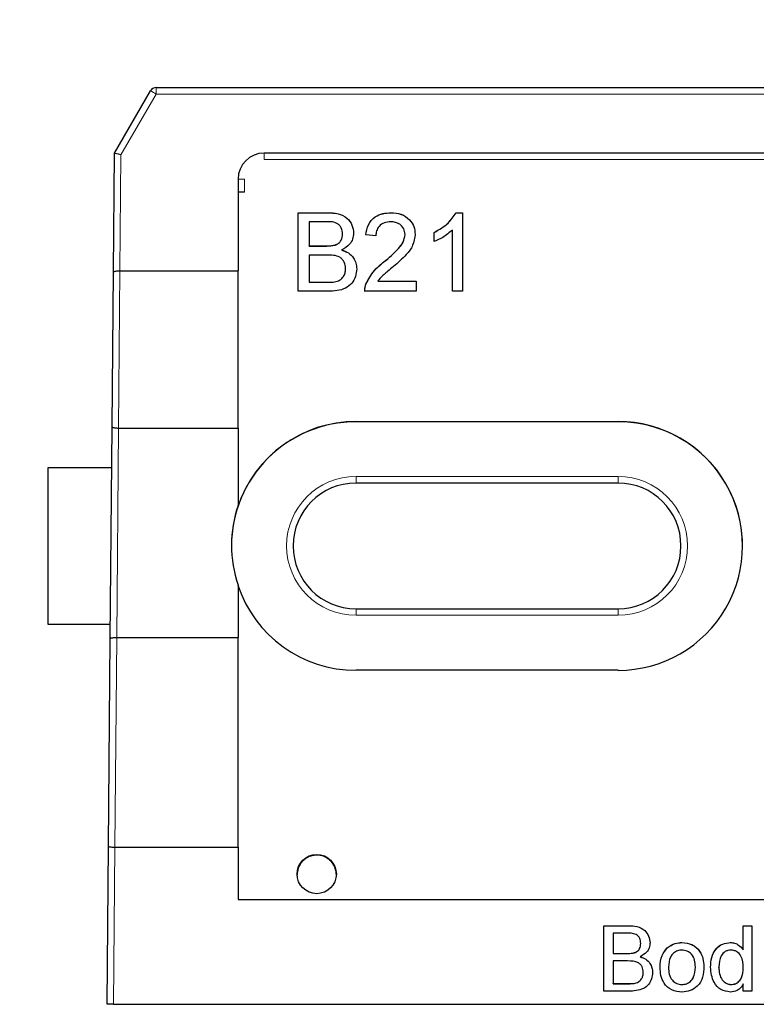
# Model space of a CAD drawing. Units: millimetres. Extents: x 45 to 381, y 88 to 251.
# Drawn here: x 307 to 314, y 155 to 165 of the extents above; entities that cross this region are included whole.
import ezdxf

# ---------------------------------------------------------------- set-up
doc = ezdxf.new("R2010")
doc.units = ezdxf.units.MM
doc.linetypes.add('SLD-Durchgehend', pattern=[0])
doc.styles.add('SLDTEXTSTYLE0', font='TXT', dxfattribs={"width": 0.75})
doc.dimstyles.new('SLDDIMSTYLE5', dxfattribs={"dimtxt": 3.5, "dimasz": 3.302, "dimexe": 0, "dimexo": 0.0625, "dimgap": 0.875, "dimtad": 1, "dimlfac": 4, "dimrnd": 1e-09, "dimzin": 12, "dimdsep": 46, "dimtxsty": 'SLDTEXTSTYLE0', "dimsah": 1, "dimcen": 0.09, "dimadec": 0, "dimazin": 3, "dimtol": 1, "dimtp": 1, "dimtm": 1, "dimtfac": 1, "dimtofl": 0, "dimtmove": 0, "dimatfit": 3, "dimfxl": 1, "dimfrac": 2, "dimtolj": 1, "dimarcsym": 0})

# ---------------------------------------------------------------- blocks, each defined once
blk = doc.blocks.new('_D_7')
at = {"color": 7, "linetype": 'SLD-Durchgehend', "lineweight": 0}
for p, q in [((69.7527, 160.5104), (69.7527, 170.0796)), ((319.7527, 160.5104), (319.7527, 170.0796)), ((69.7527, 169.0796), (319.7527, 169.0796))]:
    blk.add_line(p, q, dxfattribs=at)
at = {"color": 7, "linetype": 'SLD-Durchgehend', "lineweight": 18}
for points in [[(69.7527, 169.0796), (73.0547, 168.5716), (73.0547, 169.5876)], [(319.7527, 169.0796), (316.4507, 169.5876), (316.4507, 168.5716)]]:
    blk.add_solid(points, dxfattribs=at)
at = {"color": 7, "linetype": 'SLD-Durchgehend', "lineweight": 18, "char_height": 3.5, "attachment_point": 1, "style": 'SLDTEXTSTYLE0'}
for s, insert in [('±1', (188.5683, 173.5914)), ('1000', (176.9113, 173.5914))]:
    blk.add_mtext(s, dxfattribs=dict(at, insert=insert))

msp = doc.modelspace()

# ---------------------------------------------------------------- linework, layer by layer
at = {"color": 7, "linetype": 'SLD-Durchgehend', "lineweight": 25}
for p, q in [((307.4485, 163.2582), (307.7926, 163.8542)), ((307.8468, 163.8854), (321.6586, 163.8854)), ((307.4387, 162.1249), (307.4485, 163.2582)), ((320.6277, 163.2604), (308.8777, 163.2604)), ((308.6277, 163.0104), (308.6277, 162.1354)), ((308.6902, 162.8854), (308.6277, 162.8854)), ((309.2015, 162.6906), (309.4823, 162.6906)), ((309.2015, 161.9407), (309.2015, 162.6906)), ((309.2015, 162.6902), (309.4823, 162.6902)), ((310.0862, 162.6902), (310.0862, 162.6906)), ((310.7069, 162.6906), (310.7688, 162.6906)), ((310.7069, 162.6902), (310.7069, 162.6906)), ((310.7069, 162.6902), (310.7688, 162.6902)), ((310.7688, 162.6906), (310.7688, 161.9407)), ((309.3073, 162.6041), (309.3073, 162.3733)), ((309.4502, 162.6041), (309.3073, 162.6041)), ((309.6246, 162.4865), (309.6246, 162.4869)), ((310.2208, 162.4823), (310.2208, 162.4827)), ((310.4996, 162.4145), (310.4996, 162.5031)), ((310.6727, 161.9407), (310.6727, 162.5251)), ((309.9419, 162.4695), (309.8458, 162.4791)), ((309.3073, 162.3729), (309.3073, 162.3733)), ((309.3073, 162.3733), (309.4619, 162.3733)), ((309.3073, 162.3729), (309.4619, 162.3729)), ((309.552, 162.3818), (309.552, 162.3822)), ((309.6179, 162.3344), (309.6179, 162.3349)), ((309.3073, 162.2868), (309.3073, 162.0272)), ((309.4726, 162.2868), (309.3073, 162.2868)), ((310.0191, 162.2207), (310.0191, 162.2211)), ((307.4258, 160.646), (307.4387, 162.1249)), ((307.5012, 162.1354), (307.5011, 162.1354)), ((307.5012, 162.1354), (308.6277, 162.1354)), ((308.6277, 160.6355), (308.6277, 162.1354)), ((309.6535, 162.1566), (309.6535, 162.157)), ((309.3073, 162.0272), (309.4847, 162.0272)), ((309.3073, 162.0268), (309.3073, 162.0272)), ((309.3073, 162.0268), (309.4847, 162.0268)), ((309.5489, 162.0304), (309.5489, 162.0308)), ((309.9596, 162.0368), (310.3265, 162.0368)), ((309.9596, 162.0364), (309.9596, 162.0368)), ((309.9596, 162.0364), (310.3265, 162.0364)), ((310.3265, 162.0368), (310.3265, 161.9407)), ((309.4831, 161.9407), (309.2015, 161.9407)), ((310.3265, 161.9407), (309.8362, 161.9407)), ((309.8462, 162.0069), (309.8462, 162.0074)), ((310.7688, 161.9407), (310.6727, 161.9407)), ((309.7527, 160.6979), (312.2527, 160.6979)), ((307.4081, 158.6277), (307.4258, 160.646)), ((307.4883, 160.6355), (307.4882, 160.6355)), ((307.4883, 160.6355), (308.6277, 160.6355)), ((308.6277, 160.6355), (308.6277, 159.8971)), ((312.2527, 160.6957), (309.7527, 160.6957)), ((306.8152, 158.7604), (306.8152, 160.2604)), ((306.8152, 160.2604), (307.4224, 160.2604)), ((312.2527, 160.1104), (309.7527, 160.1104)), ((308.6259, 159.8854), (308.6248, 159.8854)), ((308.6277, 159.8942), (308.6277, 159.8971)), ((308.6277, 159.1368), (308.6277, 158.6356)), ((309.7527, 158.9104), (312.2527, 158.9104)), ((307.4093, 158.7604), (306.8152, 158.7604)), ((307.4707, 158.6356), (307.4706, 158.6356)), ((307.4707, 158.6356), (308.6277, 158.6356)), ((308.6277, 156.6356), (308.6277, 158.6356)), ((307.3908, 156.6435), (307.4081, 158.6277)), ((312.2527, 158.323), (309.7527, 158.323)), ((307.3777, 155.1354), (307.3908, 156.6435)), ((307.4534, 156.6356), (307.4532, 156.6356)), ((307.4534, 156.6356), (308.6277, 156.6356)), ((308.6277, 156.6356), (308.6277, 156.1354)), ((308.6277, 156.1354), (320.8777, 156.1354)), ((312.1169, 155.8854), (312.3508, 155.8854)), ((312.1169, 155.2604), (312.1169, 155.8854)), ((312.1169, 155.885), (312.3508, 155.885)), ((312.3241, 155.8133), (312.205, 155.8133)), ((312.205, 155.8133), (312.205, 155.621)), ((313.447, 155.8854), (313.5271, 155.8854)), ((313.447, 155.6545), (313.447, 155.8854)), ((313.447, 155.885), (313.5271, 155.885)), ((313.5271, 155.8854), (313.5271, 155.2604)), ((312.8623, 155.7247), (312.8623, 155.7252)), ((313.3235, 155.7247), (313.3235, 155.7252)), ((312.4089, 155.6279), (312.4089, 155.6284)), ((312.4694, 155.7152), (312.4694, 155.7156)), ((312.7224, 155.6745), (312.7224, 155.675)), ((313.447, 155.6541), (313.447, 155.6545)), ((312.205, 155.6206), (312.205, 155.621)), ((312.205, 155.621), (312.3338, 155.621)), ((312.205, 155.6206), (312.3338, 155.6206)), ((312.3427, 155.5489), (312.205, 155.5489)), ((312.205, 155.5489), (312.205, 155.3325)), ((312.4638, 155.5885), (312.4638, 155.5889)), ((312.4935, 155.4403), (312.4935, 155.4407)), ((312.7338, 155.4886), (312.7338, 155.489)), ((312.9902, 155.491), (312.9902, 155.4914)), ((313.2146, 155.4881), (313.2146, 155.4885)), ((313.447, 155.4821), (313.447, 155.4825)), ((312.3515, 155.2604), (312.1169, 155.2604)), ((312.205, 155.3321), (312.205, 155.3325)), ((312.205, 155.3325), (312.3529, 155.3325)), ((312.205, 155.3321), (312.3529, 155.3321)), ((312.4063, 155.3351), (312.4063, 155.3356)), ((312.8623, 155.3241), (312.8623, 155.3245)), ((313.332, 155.3241), (313.332, 155.3245)), ((313.447, 155.2604), (313.447, 155.3294)), ((313.5271, 155.2604), (313.447, 155.2604)), ((307.4402, 155.1354), (307.3777, 155.1354)), ((307.4402, 155.1354), (322.0652, 155.1354))]:
    msp.add_line(p, q, dxfattribs=at)
at = {"color": 8, "linetype": 'SLD-Durchgehend', "lineweight": 18}
for p, q in [((307.8468, 163.8235), (307.5109, 163.2418)), ((307.8468, 163.8235), (307.8468, 163.8854)), ((321.6586, 163.8235), (307.8468, 163.8235)), ((307.5109, 163.2418), (307.5012, 162.1354)), ((308.8777, 163.2604), (308.8777, 163.1974)), ((320.6277, 163.1974), (308.8777, 163.1974)), ((308.6902, 163.0099), (308.6902, 162.8854)), ((309.4823, 162.6902), (309.4823, 162.6906)), ((309.4619, 162.3729), (309.4619, 162.3733)), ((307.5011, 162.1354), (307.4883, 160.6355)), ((309.4847, 162.0268), (309.4847, 162.0272)), ((309.7527, 160.6979), (309.7527, 160.6957)), ((312.2527, 160.6979), (312.2527, 160.6957)), ((307.4882, 160.6355), (307.4707, 158.6356)), ((309.7527, 160.1735), (312.2527, 160.1735)), ((309.7527, 160.1735), (309.7527, 160.1104)), ((312.2527, 160.1104), (312.2527, 160.1735)), ((309.7527, 158.8485), (309.7527, 158.9104)), ((312.2527, 158.8485), (309.7527, 158.8485)), ((312.2527, 158.9104), (312.2527, 158.8485)), ((307.4706, 158.6356), (307.4534, 156.6356)), ((307.4532, 156.6356), (307.4402, 155.1354)), ((312.3508, 155.885), (312.3508, 155.8854)), ((312.3338, 155.6206), (312.3338, 155.621)), ((312.3529, 155.3321), (312.3529, 155.3325))]:
    msp.add_line(p, q, dxfattribs=at)
at = {"color": 7, "linetype": 'SLD-Durchgehend', "lineweight": 25}
msp.add_circle((309.3777, 156.3789), 0.1875, dxfattribs=at)
for centre, radius, start, end in [((307.8468, 163.8229), 0.0625, 90, 150), ((308.8777, 163.0104), 0.25, 90, 180), ((309.7526, 159.5104), 1.1875, 89.99935, 161.58937), ((312.2527, 159.5104), 1.1875, 269.99834, 90.00166), ((309.7526, 159.5082), 1.1875, 89.99881, 179.99901), ((312.2527, 159.5082), 1.1875, 0.00099, 90.00119), ((309.7527, 159.5104), 0.6, 90, 270), ((312.2527, 159.5104), 0.6, 270, 90), ((309.7526, 159.517), 1.1874, 161.32759, 198.67241), ((309.7526, 159.5105), 1.1875, 198.41063, 270.00065)]:
    msp.add_arc(centre, radius, start, end, dxfattribs=at)
at = {"color": 8, "linetype": 'SLD-Durchgehend', "lineweight": 18}
for centre, radius, start, end in [((306.8055, 162.0509), 2.0558, 59.56769, 61.3021), ((308.6745, 164.8008), 1.791, 268.50021, 270.49983), ((309.7527, 159.511), 0.6625, 90, 270), ((312.2527, 159.511), 0.6625, 270, 90)]:
    msp.add_arc(centre, radius, start, end, dxfattribs=at)
at = {"color": 7, "linetype": 'SLD-Durchgehend', "lineweight": 25}
for centre, major_axis, ratio, start_param, end_param in [((307.5109, 163.2412), (0.0624, -0.017), 0.008142, 1.573016, 3.141593), ((309.7527, 159.514), (0, -1.1875), 0.999962, 4.386506, 4.394244), ((309.3777, 156.3702), (0, 0.1875), 0.999962, 0.866608, 1.570796), ((309.3777, 156.3702), (0, 0.1875), 0.999962, 4.712389, 5.416577)]:
    msp.add_ellipse(centre, major_axis=major_axis, ratio=ratio, start_param=start_param, end_param=end_param, dxfattribs=at)
for points, knots in [([(309.4823, 162.6906), (309.5156, 162.6895), (309.5819, 162.6874), (309.6686, 162.6461), (309.72, 162.5742), (309.7269, 162.5222), (309.7304, 162.4962)], [0, 0, 0, 0, 0.281116, 0.560026, 0.780112, 1, 1, 1, 1]), ([(309.4823, 162.6902), (309.5156, 162.6891), (309.5819, 162.6869), (309.6686, 162.6457), (309.72, 162.5737), (309.7269, 162.5218), (309.7304, 162.4958)], [0, 0, 0, 0, 0.281116, 0.560026, 0.780112, 1, 1, 1, 1]), ([(309.8458, 162.4791), (309.8513, 162.5124), (309.8624, 162.5788), (309.9268, 162.6523), (310.0073, 162.6863), (310.0598, 162.6892), (310.0862, 162.6906)], [0, 0, 0, 0, 0.280235, 0.558893, 0.779132, 1, 1, 1, 1]), ([(309.8458, 162.4787), (309.8513, 162.5119), (309.8624, 162.5783), (309.9268, 162.6519), (310.0073, 162.6859), (310.0598, 162.6888), (310.0862, 162.6902)], [0, 0, 0, 0, 0.280235, 0.558893, 0.779132, 1, 1, 1, 1]), ([(310.0862, 162.6906), (310.1189, 162.6884), (310.1842, 162.6838), (310.2623, 162.6319), (310.31, 162.5606), (310.3146, 162.5093), (310.3169, 162.4836)], [0, 0, 0, 0, 0.280482, 0.559644, 0.779749, 1, 1, 1, 1]), ([(310.0862, 162.6902), (310.1189, 162.6879), (310.1842, 162.6834), (310.2623, 162.6315), (310.31, 162.5601), (310.3146, 162.5088), (310.3169, 162.4832)], [0, 0, 0, 0, 0.280482, 0.559644, 0.779749, 1, 1, 1, 1]), ([(310.4996, 162.5031), (310.5464, 162.5296), (310.6299, 162.5768), (310.6834, 162.6559), (310.7069, 162.6906)], [0, 0, 0, 0, 0.5604274, 1, 1, 1, 1]), ([(310.4996, 162.5027), (310.5464, 162.5291), (310.6299, 162.5763), (310.6834, 162.6554), (310.7069, 162.6902)], [0, 0, 0, 0, 0.5604274, 1, 1, 1, 1]), ([(309.6246, 162.4869), (309.6224, 162.5073), (309.619, 162.5379), (309.596, 162.5723), (309.5452, 162.6077), (309.4924, 162.6057), (309.4502, 162.6041)], [0, 0, 0, 0, 0.249512, 0.375019, 0.500244, 1, 1, 1, 1]), ([(310.084, 162.6041), (310.0633, 162.6025), (310.0219, 162.5995), (309.9721, 162.5658), (309.9455, 162.5183), (309.9431, 162.4858), (309.9419, 162.4695)], [0, 0, 0, 0, 0.2804101, 0.559489, 0.7793747, 1, 1, 1, 1]), ([(310.2208, 162.4827), (310.2182, 162.5019), (310.2132, 162.5403), (310.1742, 162.5804), (310.1292, 162.6014), (310.0991, 162.6032), (310.084, 162.6041)], [0, 0, 0, 0, 0.27908, 0.558612, 0.779043, 1, 1, 1, 1]), ([(309.552, 162.3822), (309.564, 162.387), (309.5879, 162.3967), (309.6191, 162.4331), (309.6225, 162.4665), (309.6246, 162.4869)], [0, 0, 0, 0, 0.280869, 0.561063, 1, 1, 1, 1]), ([(309.552, 162.3818), (309.564, 162.3866), (309.5879, 162.3962), (309.6191, 162.4327), (309.6225, 162.4661), (309.6246, 162.4865)], [0, 0, 0, 0, 0.280869, 0.561063, 1, 1, 1, 1]), ([(309.7304, 162.4962), (309.7283, 162.4769), (309.724, 162.4381), (309.6878, 162.3763), (309.6444, 162.3506), (309.6179, 162.3349)], [0, 0, 0, 0, 0.280336, 0.5608003, 1, 1, 1, 1]), ([(310.0191, 162.2211), (310.0671, 162.2621), (310.1338, 162.3192), (310.2075, 162.4084), (310.2164, 162.458), (310.2208, 162.4827)], [0, 0, 0, 0, 0.561313, 0.781386, 1, 1, 1, 1]), ([(310.3169, 162.4836), (310.3118, 162.4478), (310.3017, 162.376), (310.2211, 162.2722), (310.1514, 162.2125), (310.1088, 162.1759)], [0, 0, 0, 0, 0.278741, 0.558834, 1, 1, 1, 1]), ([(310.6727, 162.5251), (310.643, 162.5003), (310.5899, 162.4561), (310.5272, 162.4272), (310.4996, 162.4145)], [0, 0, 0, 0, 0.559686, 1, 1, 1, 1]), ([(310.0191, 162.2207), (310.0671, 162.2617), (310.1338, 162.3188), (310.2075, 162.408), (310.2164, 162.4576), (310.2208, 162.4823)], [0, 0, 0, 0, 0.561313, 0.781386, 1, 1, 1, 1]), ([(309.4619, 162.3733), (309.4789, 162.3733), (309.5093, 162.3733), (309.539, 162.3795), (309.552, 162.3822)], [0, 0, 0, 0, 0.560393, 1, 1, 1, 1]), ([(309.4619, 162.3729), (309.4789, 162.3729), (309.5093, 162.3729), (309.539, 162.3791), (309.552, 162.3818)], [0, 0, 0, 0, 0.560393, 1, 1, 1, 1]), ([(309.6179, 162.3349), (309.6397, 162.327), (309.6832, 162.3111), (309.7294, 162.2641), (309.7555, 162.2099), (309.758, 162.1736), (309.7592, 162.1555)], [0, 0, 0, 0, 0.280211, 0.55967, 0.779709, 1, 1, 1, 1]), ([(309.6179, 162.3344), (309.6397, 162.3265), (309.6832, 162.3107), (309.7294, 162.2636), (309.7555, 162.2095), (309.758, 162.1732), (309.7592, 162.1551)], [0, 0, 0, 0, 0.280211, 0.55967, 0.779709, 1, 1, 1, 1]), ([(309.6535, 162.157), (309.6511, 162.1784), (309.6477, 162.2106), (309.6232, 162.2463), (309.5723, 162.2862), (309.5169, 162.2865), (309.4726, 162.2868)], [0, 0, 0, 0, 0.249802, 0.375546, 0.501154, 1, 1, 1, 1]), ([(309.8462, 162.0074), (309.8703, 162.054), (309.9133, 162.1374), (309.9867, 162.1955), (310.0191, 162.2211)], [0, 0, 0, 0, 0.558359, 1, 1, 1, 1]), ([(309.8462, 162.0069), (309.8703, 162.0535), (309.9133, 162.137), (309.9867, 162.1951), (310.0191, 162.2207)], [0, 0, 0, 0, 0.558359, 1, 1, 1, 1]), ([(307.4387, 162.1249), (307.4387, 162.125), (307.4387, 162.1259), (307.4402, 162.128), (307.4475, 162.1309), (307.4617, 162.1336), (307.4802, 162.1353), (307.4941, 162.1354), (307.5011, 162.1354)], [0, 0, 0, 0, 0.014034, 0.149194, 0.364596, 0.577237, 0.788596, 1, 1, 1, 1]), ([(309.7592, 162.1555), (309.7569, 162.1307), (309.7522, 162.0813), (309.7156, 162.0144), (309.6284, 161.9462), (309.543, 161.943), (309.4831, 161.9407)], [0, 0, 0, 0, 0.187143, 0.374319, 0.560786, 1, 1, 1, 1]), ([(309.5489, 162.0308), (309.5654, 162.0349), (309.5983, 162.043), (309.6331, 162.0772), (309.651, 162.1172), (309.6526, 162.1437), (309.6535, 162.157)], [0, 0, 0, 0, 0.28029, 0.559018, 0.779402, 1, 1, 1, 1]), ([(309.5489, 162.0304), (309.5654, 162.0344), (309.5983, 162.0426), (309.6331, 162.0768), (309.651, 162.1168), (309.6526, 162.1433), (309.6535, 162.1566)], [0, 0, 0, 0, 0.28029, 0.559018, 0.779402, 1, 1, 1, 1]), ([(310.1088, 162.1759), (310.0909, 162.1612), (310.0615, 162.1368), (310.0208, 162.1026), (309.987, 162.0727), (309.9688, 162.0488), (309.9596, 162.0368)], [0, 0, 0, 0, 0.3400378, 0.5600628, 0.7800895, 1, 1, 1, 1]), ([(309.4847, 162.0272), (309.4968, 162.0272), (309.5182, 162.0271), (309.5395, 162.0297), (309.5489, 162.0308)], [0, 0, 0, 0, 0.560099, 1, 1, 1, 1]), ([(309.4847, 162.0268), (309.4968, 162.0267), (309.5182, 162.0267), (309.5395, 162.0292), (309.5489, 162.0304)], [0, 0, 0, 0, 0.560099, 1, 1, 1, 1]), ([(309.8362, 161.9407), (309.8364, 161.9534), (309.8369, 161.9761), (309.8434, 161.9978), (309.8462, 162.0074)], [0, 0, 0, 0, 0.559956, 1, 1, 1, 1]), ([(309.8362, 161.9402), (309.8364, 161.9529), (309.8369, 161.9756), (309.8434, 161.9974), (309.8462, 162.0069)], [0, 0, 0, 0, 0.559956, 1, 1, 1, 1]), ([(307.4258, 160.646), (307.4258, 160.6459), (307.4258, 160.6451), (307.4273, 160.6432), (307.4346, 160.6404), (307.4488, 160.6378), (307.4673, 160.636), (307.4812, 160.6357), (307.4882, 160.6355)], [0, 0, 0, 0, 0.014009, 0.15078, 0.365774, 0.578015, 0.788985, 1, 1, 1, 1]), ([(307.4081, 158.6277), (307.4081, 158.6278), (307.4082, 158.6284), (307.4097, 158.63), (307.4168, 158.6322), (307.431, 158.6342), (307.4496, 158.6355), (307.4636, 158.6355), (307.4706, 158.6356)], [0, 0, 0, 0, 0.0161984, 0.1454228, 0.3606091, 0.5742229, 0.7870986, 1, 1, 1, 1]), ([(307.3908, 156.6435), (307.3908, 156.6434), (307.3909, 156.6429), (307.3924, 156.6415), (307.3995, 156.6394), (307.4137, 156.6375), (307.4323, 156.6361), (307.4463, 156.6358), (307.4532, 156.6356)], [0, 0, 0, 0, 0.016176, 0.146614, 0.361497, 0.574812, 0.787393, 1, 1, 1, 1]), ([(309.5206, 156.4916), (309.5193, 156.4934), (309.5171, 156.4967), (309.496, 156.5182), (309.4639, 156.5398), (309.4233, 156.5556), (309.3793, 156.561), (309.3388, 156.5567), (309.3033, 156.5451), (309.2737, 156.5286), (309.2491, 156.5086), (309.2364, 156.494), (309.2352, 156.4923), (309.2348, 156.4916)], [0, 0, 0, 0, 0.135064, 0.247035, 0.33483, 0.423183, 0.498844, 0.568414, 0.637698, 0.710904, 0.793805, 0.917452, 1, 1, 1, 1]), ([(312.4694, 155.7156), (312.4675, 155.7326), (312.4647, 155.7581), (312.4456, 155.7868), (312.4032, 155.8163), (312.3592, 155.8146), (312.3241, 155.8133)], [0, 0, 0, 0, 0.249512, 0.375019, 0.500244, 1, 1, 1, 1]), ([(312.3508, 155.8854), (312.3786, 155.8845), (312.4338, 155.8827), (312.506, 155.8483), (312.5489, 155.7884), (312.5547, 155.7451), (312.5576, 155.7234)], [0, 0, 0, 0, 0.281116, 0.560026, 0.780112, 1, 1, 1, 1]), ([(312.3508, 155.885), (312.3786, 155.8841), (312.4338, 155.8823), (312.506, 155.8479), (312.5489, 155.7879), (312.5547, 155.7446), (312.5576, 155.723)], [0, 0, 0, 0, 0.281116, 0.560026, 0.780112, 1, 1, 1, 1]), ([(312.5576, 155.7234), (312.5558, 155.7073), (312.5523, 155.675), (312.5221, 155.6234), (312.4859, 155.602), (312.4638, 155.5889)], [0, 0, 0, 0, 0.280336, 0.5608, 1, 1, 1, 1]), ([(312.7224, 155.675), (312.7461, 155.6914), (312.7885, 155.7208), (312.8397, 155.7238), (312.8623, 155.7252)], [0, 0, 0, 0, 0.559033, 1, 1, 1, 1]), ([(312.7224, 155.6745), (312.7461, 155.691), (312.7885, 155.7204), (312.8397, 155.7234), (312.8623, 155.7247)], [0, 0, 0, 0, 0.559033, 1, 1, 1, 1]), ([(312.8623, 155.7252), (312.8951, 155.7216), (312.9608, 155.7144), (313.0322, 155.6503), (313.0663, 155.5723), (313.069, 155.5209), (313.0704, 155.4952)], [0, 0, 0, 0, 0.279556, 0.5586, 0.778991, 1, 1, 1, 1]), ([(312.8623, 155.7247), (312.8951, 155.7211), (312.9608, 155.7139), (313.0322, 155.6498), (313.0663, 155.5718), (313.069, 155.5205), (313.0704, 155.4947)], [0, 0, 0, 0, 0.2795556, 0.5586004, 0.7789908, 1, 1, 1, 1]), ([(313.1345, 155.4884), (313.1366, 155.5202), (313.1409, 155.5836), (313.1805, 155.6658), (313.2485, 155.7168), (313.2985, 155.7224), (313.3235, 155.7252)], [0, 0, 0, 0, 0.280962, 0.56044, 0.780127, 1, 1, 1, 1]), ([(313.1345, 155.488), (313.1366, 155.5198), (313.1409, 155.5832), (313.1805, 155.6654), (313.2485, 155.7163), (313.2985, 155.7219), (313.3235, 155.7247)], [0, 0, 0, 0, 0.280962, 0.56044, 0.780127, 1, 1, 1, 1]), ([(313.3235, 155.7252), (313.3374, 155.7241), (313.3652, 155.7221), (313.4107, 155.6996), (313.4332, 155.6716), (313.447, 155.6545)], [0, 0, 0, 0, 0.2805627, 0.5608961, 1, 1, 1, 1]), ([(313.3235, 155.7247), (313.3374, 155.7237), (313.3652, 155.7217), (313.4107, 155.6991), (313.4332, 155.6712), (313.447, 155.6541)], [0, 0, 0, 0, 0.2805627, 0.5608961, 1, 1, 1, 1]), ([(312.3338, 155.621), (312.348, 155.621), (312.3733, 155.621), (312.3981, 155.6261), (312.4089, 155.6284)], [0, 0, 0, 0, 0.560393, 1, 1, 1, 1]), ([(312.3338, 155.6206), (312.348, 155.6206), (312.3733, 155.6206), (312.3981, 155.6257), (312.4089, 155.6279)], [0, 0, 0, 0, 0.560393, 1, 1, 1, 1]), ([(312.4089, 155.6284), (312.4189, 155.6324), (312.4388, 155.6405), (312.4649, 155.6708), (312.4677, 155.6987), (312.4694, 155.7156)], [0, 0, 0, 0, 0.280869, 0.561063, 1, 1, 1, 1]), ([(312.4089, 155.6279), (312.4189, 155.632), (312.4388, 155.64), (312.4649, 155.6704), (312.4677, 155.6982), (312.4694, 155.7152)], [0, 0, 0, 0, 0.280869, 0.561063, 1, 1, 1, 1]), ([(312.6537, 155.4888), (312.6555, 155.528), (312.6587, 155.598), (312.703, 155.6515), (312.7224, 155.675)], [0, 0, 0, 0, 0.5609635, 1, 1, 1, 1]), ([(312.6537, 155.4884), (312.6555, 155.5276), (312.6587, 155.5975), (312.703, 155.651), (312.7224, 155.6745)], [0, 0, 0, 0, 0.5609635, 1, 1, 1, 1]), ([(312.8623, 155.653), (312.8476, 155.6518), (312.8182, 155.6492), (312.78, 155.6255), (312.7394, 155.5747), (312.7361, 155.5243), (312.7338, 155.489)], [0, 0, 0, 0, 0.187137, 0.374025, 0.561097, 1, 1, 1, 1]), ([(312.9902, 155.4914), (312.9893, 155.5132), (312.9873, 155.5566), (312.9591, 155.6119), (312.9136, 155.6475), (312.8794, 155.6512), (312.8623, 155.653)], [0, 0, 0, 0, 0.2810641, 0.5603164, 0.7801741, 1, 1, 1, 1]), ([(313.3288, 155.653), (313.3194, 155.6524), (313.3006, 155.651), (313.2659, 155.6355), (313.2193, 155.5851), (313.2165, 155.5271), (313.2146, 155.4885)], [0, 0, 0, 0, 0.125718, 0.25135, 0.501025, 1, 1, 1, 1]), ([(313.447, 155.4825), (313.445, 155.5225), (313.442, 155.5825), (313.3937, 155.6345), (313.358, 155.651), (313.3385, 155.6523), (313.3288, 155.653)], [0, 0, 0, 0, 0.498965, 0.748684, 0.874281, 1, 1, 1, 1]), ([(312.4935, 155.4407), (312.4915, 155.4586), (312.4886, 155.4854), (312.4682, 155.5151), (312.4259, 155.5484), (312.3796, 155.5487), (312.3427, 155.5489)], [0, 0, 0, 0, 0.249802, 0.375546, 0.501154, 1, 1, 1, 1]), ([(312.4638, 155.5889), (312.4819, 155.5824), (312.5182, 155.5692), (312.5567, 155.53), (312.5785, 155.4848), (312.5806, 155.4546), (312.5816, 155.4395)], [0, 0, 0, 0, 0.2802111, 0.5596695, 0.7797087, 1, 1, 1, 1]), ([(312.4638, 155.5885), (312.4819, 155.5819), (312.5182, 155.5687), (312.5567, 155.5295), (312.5785, 155.4844), (312.5806, 155.4542), (312.5816, 155.439)], [0, 0, 0, 0, 0.280211, 0.55967, 0.779709, 1, 1, 1, 1]), ([(312.5816, 155.4395), (312.5796, 155.4188), (312.5757, 155.3776), (312.5453, 155.3219), (312.4726, 155.2651), (312.4014, 155.2623), (312.3515, 155.2604)], [0, 0, 0, 0, 0.187143, 0.374319, 0.560786, 1, 1, 1, 1]), ([(312.4063, 155.3356), (312.4201, 155.3389), (312.4475, 155.3457), (312.4765, 155.3742), (312.4914, 155.4076), (312.4928, 155.4297), (312.4935, 155.4407)], [0, 0, 0, 0, 0.28029, 0.559018, 0.779402, 1, 1, 1, 1]), ([(312.4063, 155.3351), (312.4201, 155.3385), (312.4475, 155.3453), (312.4765, 155.3738), (312.4914, 155.4072), (312.4928, 155.4292), (312.4935, 155.4403)], [0, 0, 0, 0, 0.28029, 0.559018, 0.779402, 1, 1, 1, 1]), ([(312.8623, 155.2524), (312.8288, 155.256), (312.7618, 155.2631), (312.6891, 155.3294), (312.6575, 155.4102), (312.655, 155.4626), (312.6537, 155.4888)], [0, 0, 0, 0, 0.279616, 0.558371, 0.778858, 1, 1, 1, 1]), ([(312.7338, 155.489), (312.7348, 155.467), (312.7367, 155.4231), (312.7637, 155.3659), (312.8103, 155.3301), (312.845, 155.3264), (312.8623, 155.3245)], [0, 0, 0, 0, 0.281129, 0.560384, 0.780159, 1, 1, 1, 1]), ([(312.7338, 155.4886), (312.7348, 155.4666), (312.7367, 155.4226), (312.7637, 155.3655), (312.8103, 155.3297), (312.845, 155.326), (312.8623, 155.3241)], [0, 0, 0, 0, 0.281129, 0.560384, 0.780159, 1, 1, 1, 1]), ([(313.0704, 155.4952), (313.0693, 155.4611), (313.067, 155.3933), (313.0182, 155.3078), (312.9421, 155.2604), (312.8889, 155.2551), (312.8623, 155.2524)], [0, 0, 0, 0, 0.2810332, 0.5595131, 0.779602, 1, 1, 1, 1]), ([(312.8623, 155.3245), (312.8771, 155.3258), (312.9068, 155.3285), (312.945, 155.3533), (312.9852, 155.405), (312.9881, 155.4558), (312.9902, 155.4914)], [0, 0, 0, 0, 0.187044, 0.373945, 0.560983, 1, 1, 1, 1]), ([(312.8623, 155.3241), (312.8771, 155.3254), (312.9068, 155.328), (312.945, 155.3529), (312.9852, 155.4045), (312.9881, 155.4553), (312.9902, 155.491)], [0, 0, 0, 0, 0.187044, 0.373945, 0.560983, 1, 1, 1, 1]), ([(313.3239, 155.2524), (313.2924, 155.2576), (313.2294, 155.2679), (313.1486, 155.3569), (313.1398, 155.4385), (313.1345, 155.4884)], [0, 0, 0, 0, 0.279615, 0.559901, 1, 1, 1, 1]), ([(313.2146, 155.4885), (313.2154, 155.4674), (313.2171, 155.4252), (313.2408, 155.3701), (313.2823, 155.3319), (313.3155, 155.327), (313.332, 155.3245)], [0, 0, 0, 0, 0.281206, 0.560839, 0.780812, 1, 1, 1, 1]), ([(313.2146, 155.4881), (313.2154, 155.467), (313.2171, 155.4248), (313.2408, 155.3697), (313.2823, 155.3314), (313.3155, 155.3265), (313.332, 155.3241)], [0, 0, 0, 0, 0.2812057, 0.5608389, 0.7808122, 1, 1, 1, 1]), ([(313.332, 155.3245), (313.3457, 155.326), (313.3732, 155.329), (313.4074, 155.3537), (313.4426, 155.4027), (313.4452, 155.4496), (313.447, 155.4825)], [0, 0, 0, 0, 0.186719, 0.373542, 0.560525, 1, 1, 1, 1]), ([(313.332, 155.3241), (313.3457, 155.3256), (313.3732, 155.3285), (313.4074, 155.3533), (313.4426, 155.4023), (313.4452, 155.4492), (313.447, 155.4821)], [0, 0, 0, 0, 0.186719, 0.373542, 0.560525, 1, 1, 1, 1]), ([(312.3529, 155.3325), (312.3629, 155.3325), (312.3808, 155.3325), (312.3985, 155.3346), (312.4063, 155.3356)], [0, 0, 0, 0, 0.5600993, 1, 1, 1, 1]), ([(312.3529, 155.3321), (312.3629, 155.3321), (312.3808, 155.3321), (312.3985, 155.3342), (312.4063, 155.3351)], [0, 0, 0, 0, 0.5600993, 1, 1, 1, 1]), ([(313.447, 155.3294), (313.4394, 155.3173), (313.4243, 155.293), (313.3836, 155.2597), (313.3465, 155.2552), (313.3239, 155.2524)], [0, 0, 0, 0, 0.281116, 0.561725, 1, 1, 1, 1])]:
    msp.add_open_spline(points, degree=3, knots=knots, dxfattribs=at)

# ---------------------------------------------------------------- dimensions: what is measured, and where the dimension line sits
at = {"color": 7, "linetype": 'SLD-Durchgehend', "lineweight": 18}
dim = msp.add_linear_dim(base=(319.7527, 169.0796), p1=(69.7527, 159.5104), p2=(319.7527, 159.5104), dimstyle='SLDDIMSTYLE5', dxfattribs=at)
dim.commit()
dim.dimension.update_dxf_attribs({"geometry": '_D_7', "text_midpoint": (185.304, 169.0796), "dimtype": 160})

doc.saveas('drawing.dxf')
